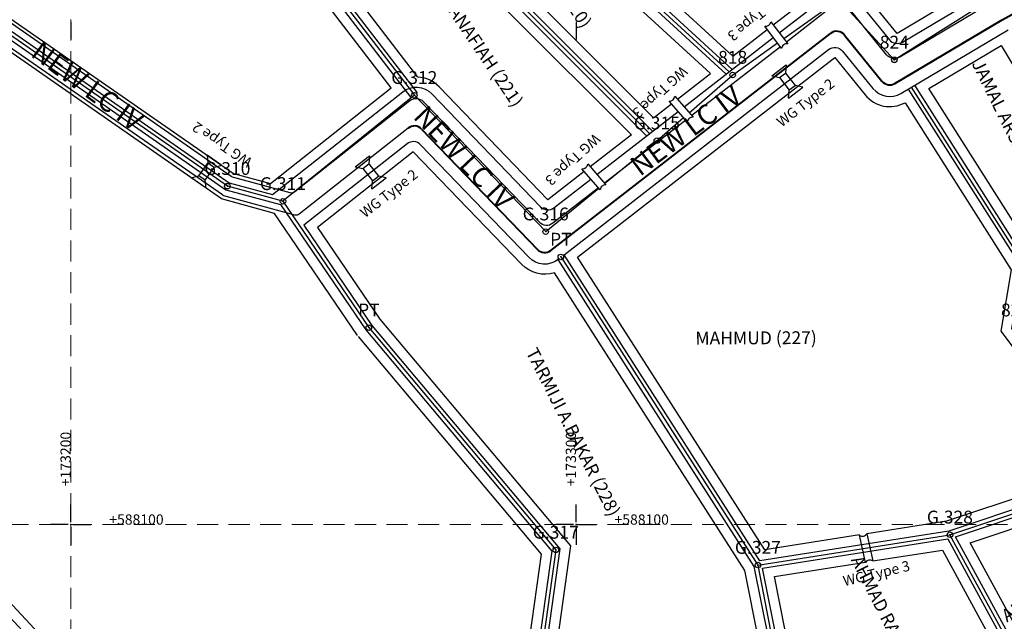
# Model space of a CAD drawing. Units: inches. Extents: x -5 to 8141, y -776 to 5164.
# Drawn here: x 6646 to 6693, y 3576 to 3604 of the extents above; entities that cross this region are included whole.
import ezdxf
from ezdxf.enums import TextEntityAlignment as Align

# ---------------------------------------------------------------- set-up
doc = ezdxf.new("R2010")
doc.units = ezdxf.units.IN
doc.header["$MEASUREMENT"] = 0
doc.linetypes.add('DASHDOT', pattern=[1, 0.5, -0.25, 0, -0.25])
doc.linetypes.add('DASHEDX2', pattern=[1.5, 1, -0.5])
for name, color, linetype in [('BATAS DESA', 6, 'Continuous'), ('BULAT1', 7, 'Continuous'), ('Double', 144, 'Continuous'), ('Grid', 7, 'Continuous'), ('Nama 1', 7, 'Continuous'), ('PATOK1', 7, 'Continuous'), ('tambak', 7, 'Continuous'), ('Tanggul', 7, 'Continuous')]:
    doc.layers.add(name, color=color, linetype=linetype)
doc.layers.add('Sal_existing', color=1, linetype='Continuous', lineweight=15)
doc.styles.add('L100', font='simplex.shx', dxfattribs={"height": 0.254})
doc.styles.add('L80', font='simplex.shx', dxfattribs={"height": 0.203})
doc.styles.get("Standard").update_dxf_attribs({"font": 'simplex.shx'})

msp = doc.modelspace()

# ---------------------------------------------------------------- linework, layer by layer
at = {"layer": 'BATAS DESA', "color": 6}
for p, q in [((6681.527, 3601.76), (6682.215, 3602.281)), ((6682.215, 3602.281), (6682.187, 3601.898)), ((6681.903, 3601.683), (6682.187, 3601.898)), ((6682.189, 3601.899), (6682.638, 3601.306)), ((6681.527, 3601.76), (6681.903, 3601.683)), ((6681.902, 3601.681), (6682.349, 3601.091)), ((6682.324, 3600.708), (6683.011, 3601.229)), ((6682.324, 3600.708), (6682.351, 3601.092)), ((6682.351, 3601.092), (6682.638, 3601.306)), ((6683.011, 3601.229), (6682.635, 3601.307)), ((6654.32, 3597.01), (6654.747, 3597.619)), ((6654.706, 3597.998), (6654.747, 3597.616)), ((6655.412, 3597.503), (6654.706, 3597.998)), ((6655.039, 3597.411), (6654.747, 3597.619)), ((6661.735, 3597.448), (6662.423, 3597.969)), ((6662.423, 3597.969), (6662.396, 3597.585)), ((6662.397, 3597.586), (6662.846, 3596.994)), ((6654.615, 3596.803), (6655.04, 3597.41)), ((6655.412, 3597.503), (6655.039, 3597.411)), ((6661.735, 3597.448), (6662.112, 3597.37)), ((6662.11, 3597.369), (6662.558, 3596.778)), ((6662.112, 3597.37), (6662.396, 3597.585)), ((6653.949, 3596.917), (6654.322, 3597.009)), ((6654.655, 3596.422), (6653.949, 3596.917)), ((6654.614, 3596.804), (6654.322, 3597.009)), ((6654.655, 3596.422), (6654.614, 3596.804)), ((6662.532, 3596.396), (6663.22, 3596.917)), ((6662.532, 3596.396), (6662.559, 3596.779)), ((6662.559, 3596.779), (6662.846, 3596.994)), ((6663.22, 3596.917), (6662.843, 3596.994))]:
    msp.add_line(p, q, dxfattribs=at)
at = {"layer": 'BULAT1', "color": 1, "ltscale": 10}
for centre in [(6687.351, 3602.523), (6687.351, 3602.523), (6679.671, 3601.803), (6679.671, 3601.803), (6664.551, 3600.843), (6676.071, 3598.683), (6655.671, 3596.523), (6658.311, 3595.803), (6670.791, 3594.363), (6671.511, 3593.163), (6662.391, 3589.803), (6689.991, 3579.963), (6671.271, 3579.243), (6680.871, 3578.523)]:
    msp.add_circle(centre, 0.132, dxfattribs=at)
for p in [(6687.351, 3602.523), (6687.351, 3602.523), (6679.671, 3601.803), (6679.671, 3601.803), (6664.551, 3600.843), (6676.071, 3598.683), (6655.671, 3596.523), (6658.311, 3595.803), (6670.791, 3594.363), (6671.511, 3593.163), (6662.391, 3589.803), (6689.991, 3579.963), (6671.271, 3579.243), (6680.871, 3578.523)]:
    msp.add_point(p, dxfattribs=at)
at = {"layer": 'Double', "color": 6}
for p, q in [((6681.487, 3604.332), (6682.289, 3603.283)), ((6681.999, 3603.069), (6681.198, 3604.118)), ((6677.522, 3599.566), (6676.654, 3600.56)), ((6676.929, 3600.792), (6677.797, 3599.798)), ((6673.379, 3596.35), (6672.511, 3597.344)), ((6672.786, 3597.577), (6673.654, 3596.582)), ((6685.976, 3578.648), (6685.698, 3579.939)), ((6686.052, 3580.009), (6686.329, 3578.718))]:
    msp.add_line(p, q, dxfattribs=at)
at = {"layer": 'Double', "color": 144}
for points in [[(6664.408, 3600.733), (6658.779, 3608.075), (6658.782, 3608.077), (6651.742, 3617.699), (6641.199, 3617.23), (6640.497, 3607.168), (6641.381, 3606.505), (6642.571, 3605.553), (6644.726, 3604.356), (6655.748, 3596.688), (6657.82, 3596.123), (6663.999, 3601.006, -0.385964), (6665.382, 3600.912), (6670.545, 3595.546, 0.383486), (6671.185, 3595.5), (6672.935, 3596.858)], [(6681.888, 3603.808), (6684.133, 3605.551, -0.407844), (6685.567, 3605.386), (6687.114, 3603.48, 0.372359), (6687.733, 3603.37), (6691.711, 3605.738)], [(6688.016, 3601.137), (6693.402, 3592.644), (6692.921, 3589.756), (6696.49, 3584.997), (6694.195, 3581.554), (6689.948, 3580.138), (6680.959, 3578.719), (6671.664, 3593.258), (6684.23, 3603.013, -0.407844), (6684.897, 3602.937), (6686.336, 3601.164, 0.372359), (6687.665, 3600.928), (6692.751, 3603.956)]]:
    msp.add_lwpolyline(points, format="xyb", dxfattribs=at)
for points in [[(6679.647, 3602.069), (6668.179, 3612.601), (6670.957, 3615.07)], [(6679.359, 3601.845), (6667.642, 3612.605), (6667.656, 3612.617), (6665.772, 3614.71), (6664.556, 3612.886)], [(6664.356, 3612.586), (6663.582, 3611.426), (6675.871, 3599.137)], [(6664.694, 3600.952), (6659.282, 3608.01), (6663.336, 3611.163), (6675.584, 3598.915)], [(6650.342, 3567.47), (6647.181, 3574.065), (6637.541, 3584.429), (6631.365, 3587.535), (6642.37, 3601.209), (6644.663, 3603.961), (6655.593, 3596.357), (6658.199, 3595.647), (6662.247, 3589.694), (6671.081, 3579.188), (6669.642, 3568.876), (6671.651, 3566.114), (6675.283, 3565.63), (6681.569, 3561.207), (6679.436, 3558.601), (6686.253, 3550.566)], [(6677.363, 3600.295), (6681.603, 3603.587)], [(6694.86, 3593.669), (6693.648, 3592.929), (6688.326, 3601.321)], [(6673.22, 3597.079), (6677.078, 3600.074)], [(6708.577, 3573.282), (6705.631, 3571.555), (6703.206, 3574.466), (6698.046, 3569.552), (6696.775, 3568.916), (6693.026, 3574.774), (6690.252, 3579.86), (6694.426, 3581.251), (6696.819, 3584.841), (6699.158, 3585.309), (6703.821, 3586.94), (6705.414, 3583.753), (6705.659, 3580.813), (6707.324, 3579.876)], [(6692.612, 3565.944), (6688.117, 3562.698), (6687.261, 3563.981), (6682.481, 3571.392), (6681.084, 3578.374), (6689.893, 3579.765), (6692.716, 3574.591), (6696.467, 3568.729), (6692.904, 3566.155)]]:
    msp.add_lwpolyline(points, dxfattribs=at)
at = {"layer": 'Double', "color": 6}
for points in [[(6672.619, 3597.22), (6670.891, 3595.879), (6665.728, 3601.245, 0.18986), (6664.721, 3601.706), (6659.953, 3607.924), (6663.296, 3610.524), (6674.86, 3598.96), (6672.904, 3597.442)], [(6684.525, 3602.634), (6685.963, 3600.862, 0.3615), (6687.86, 3600.487), (6692.898, 3592.542), (6692.413, 3589.633), (6695.903, 3584.98), (6693.887, 3581.957), (6689.834, 3580.606), (6686.052, 3580.009)]]:
    msp.add_lwpolyline(points, format="xyb", dxfattribs=at)
for points in [[(6641.681, 3606.88), (6642.84, 3605.953), (6644.98, 3604.763), (6655.954, 3597.13), (6657.712, 3596.65), (6663.455, 3601.188), (6658.398, 3607.783)], [(6661.85, 3589.424), (6657.902, 3595.23), (6655.387, 3595.916), (6644.75, 3603.315), (6642.739, 3600.901)], [(6694.606, 3594.077), (6693.8, 3593.584), (6688.996, 3601.161), (6692.431, 3603.206), (6694.202, 3600.242)], [(6685.695, 3579.953), (6681.194, 3579.242), (6672.304, 3593.147), (6684.525, 3602.634)], [(6642.744, 3600.908), (6632.111, 3587.697), (6637.833, 3584.819), (6647.533, 3574.392)], [(6661.88, 3589.385), (6670.576, 3579.043), (6669.14, 3568.75), (6671.383, 3565.666), (6675.103, 3565.17), (6680.871, 3561.111), (6678.812, 3558.595), (6685.887, 3550.256)], [(6708.327, 3573.692), (6705.74, 3572.175), (6703.246, 3575.167), (6697.767, 3569.949), (6696.947, 3569.539), (6693.439, 3575.019), (6690.948, 3579.586), (6694.734, 3580.848), (6697.108, 3584.409), (6699.285, 3584.845), (6703.58, 3586.348), (6704.944, 3583.621), (6705.202, 3580.519), (6707.096, 3579.454)], [(6686.33, 3578.717), (6689.634, 3579.238), (6692.302, 3574.346), (6695.819, 3568.852), (6692.61, 3566.535)], [(6692.318, 3566.324), (6688.24, 3563.379), (6687.663, 3564.245), (6682.933, 3571.575), (6681.653, 3577.978), (6685.974, 3578.66)]]:
    msp.add_lwpolyline(points, dxfattribs=at)
for centre, radius, start, end in [((6681.229, 3604.378), 0.262, 263.0356, 349.967), ((6682.245, 3603.039), 0.248, 79.9328, 173.0192), ((6676.669, 3600.821), 0.262, 266.7753, 353.7067), ((6677.77, 3599.551), 0.248, 83.6725, 176.7589), ((6672.526, 3597.605), 0.262, 266.7749, 353.7063), ((6673.627, 3596.336), 0.248, 83.6721, 176.7586), ((6685.842, 3580.141), 0.248, 234.6979, 327.7843), ((6686.19, 3578.497), 0.262, 57.8007, 144.7321)]:
    msp.add_arc(centre, radius, start, end, dxfattribs=at)
at = {"layer": 'Grid', "color": 0, "linetype": 'DASHEDX2', "lineweight": 5}
for points in [[(6648.231, 3940.443), (6648.231, 2980.443)], [(6408.231, 3580.443), (7368.231, 3580.443)]]:
    msp.add_lwpolyline(points, dxfattribs=at)
at = {"layer": 'Grid', "color": 3, "linetype": 'DASHDOT', "lineweight": 30, "ltscale": 10}
for points in [[(6648.231, 3604.323), (6648.231, 3603.483)], [(6672.231, 3604.323), (6672.231, 3603.483)], [(6648.231, 3580.563), (6648.231, 3581.403)], [(6672.231, 3580.563), (6672.231, 3581.403)], [(6648.111, 3580.443), (6647.271, 3580.443)], [(6648.231, 3580.323), (6648.231, 3579.483)], [(6648.351, 3580.443), (6649.191, 3580.443)], [(6672.111, 3580.443), (6671.271, 3580.443)], [(6672.231, 3580.323), (6672.231, 3579.483)], [(6672.351, 3580.443), (6673.191, 3580.443)]]:
    msp.add_lwpolyline(points, dxfattribs=at)
for p in [(6648.231, 3580.443), (6672.231, 3580.443)]:
    msp.add_point(p, dxfattribs=at)
at = {"layer": 'Sal_existing', "color": 2, "lineweight": 40}
for p, q in [((6692.469, 3604.43), (6696.207, 3606.47)), ((6687.383, 3601.402), (6692.469, 3604.43)), ((6671.038, 3593.472), (6684.318, 3603.78)), ((6684.985, 3603.704), (6686.765, 3601.512)), ((6664.897, 3599.236), (6670.398, 3593.518))]:
    msp.add_line(p, q, dxfattribs=at)
for centre, start, end in [((6684.613, 3603.401), 39.0696, 127.8207), ((6687.137, 3601.815), 219.0696, 300.7627), ((6664.551, 3598.903), 43.8962, 128.3154), ((6670.744, 3593.851), 223.8962, 307.8207)]:
    msp.add_arc(centre, 0.48, start, end, dxfattribs=at)
at = {"layer": 'tambak', "lineweight": -3, "ltscale": 10}
for points in [[(6642.922, 3629.574), (6652.551, 3618.843), (6651.831, 3617.883), (6641.031, 3617.403), (6651.831, 3617.883), (6659.031, 3608.043), (6664.551, 3600.843), (6670.791, 3594.363), (6673.313, 3596.426)], [(6679.503, 3601.957), (6667.911, 3612.603), (6665.773, 3614.94)], [(6682.096, 3603.535), (6684.711, 3605.403), (6687.351, 3602.523), (6691.911, 3605.403), (6699.591, 3609.483), (6706.071, 3611.883), (6710.631, 3614.283)], [(6659.031, 3608.043), (6663.351, 3611.403), (6675.728, 3599.026)], [(6658.311, 3595.803), (6655.671, 3596.523), (6644.631, 3604.203), (6642.231, 3601.323)], [(6677.608, 3600.015), (6679.671, 3601.803), (6681.803, 3603.326)], [(6694.957, 3600.284), (6697.911, 3595.323), (6700.791, 3591.003), (6702.231, 3590.523), (6703.911, 3587.163), (6699.111, 3585.483), (6696.711, 3585.003), (6693.111, 3589.803), (6693.591, 3592.683), (6688.171, 3601.229)], [(6664.551, 3600.843), (6658.311, 3595.803), (6662.391, 3589.803), (6671.271, 3579.243), (6669.831, 3568.923), (6671.751, 3566.283), (6675.351, 3565.803), (6681.831, 3561.243), (6682.791, 3561.003), (6684.148, 3561.908)], [(6673.591, 3596.654), (6676.071, 3598.683), (6677.336, 3599.779)], [(6671.521, 3593.147), (6680.871, 3578.523), (6682.071, 3572.283), (6682.311, 3571.323)], [(6680.871, 3578.523), (6689.991, 3579.963), (6694.311, 3581.403), (6696.711, 3585.003)], [(6696.711, 3568.683), (6692.871, 3574.683), (6689.991, 3579.963)]]:
    msp.add_lwpolyline(points, dxfattribs=at)
at = {"layer": 'tambak', "color": 2, "lineweight": 30, "ltscale": 10}
for points in [[(6699.723, 3609.483), (6691.993, 3605.264), (6687.605, 3602.652, -0.372359), (6686.987, 3602.762), (6685.139, 3605.038, 0.407844), (6684.472, 3605.115), (6682.223, 3603.369)], [(6673.299, 3596.442), (6671.132, 3594.759, -0.383486), (6670.491, 3594.806), (6664.985, 3600.529, 0.385964), (6664.341, 3600.573), (6658.869, 3596.249, -0.238098), (6658.657, 3596.206), (6655.917, 3596.953, -0.085596), (6655.843, 3596.988), (6644.724, 3604.722, 0.388974), (6644.403, 3604.679), (6641.862, 3601.63)], [(6664.253, 3599.28), (6659.084, 3595.195, -0.238098), (6658.872, 3595.152), (6655.505, 3596.071, -0.085596), (6655.431, 3596.105), (6644.898, 3603.432, 0.388974), (6644.577, 3603.388), (6642.599, 3601.015)]]:
    msp.add_lwpolyline(points, format="xyb", dxfattribs=at)
for points in [[(6681.939, 3603.148), (6677.727, 3599.879)], [(6677.442, 3599.658), (6673.584, 3596.663)]]:
    msp.add_lwpolyline(points, dxfattribs=at)
at = {"layer": 'Tanggul', "color": 6}
for points in [[(6685.917, 3605.717), (6694.488, 3611.493), (6687.017, 3622.578), (6691.249, 3626.425, 0.138931), (6692.071, 3626.486), (6693.191, 3626.894, 0.160838), (6693.935, 3627.481), (6695.198, 3629.393, 0.19334), (6695.423, 3630.498), (6694.785, 3634), (6696.145, 3636.218), (6704.662, 3629.691), (6705.883, 3627.197), (6709.482, 3617.12), (6709.47, 3614.907), (6705.511, 3612.824), (6699.288, 3610.421), (6691.482, 3606.161), (6687.487, 3603.783), (6685.94, 3605.689, 0.006077), (6685.916, 3605.717)], [(6678.372, 3569.041), (6681.584, 3571.589), (6680.248, 3578.272), (6671.208, 3592.412, -0.286523), (6669.655, 3592.803), (6664.5, 3598.16), (6659.951, 3594.565), (6662.918, 3590.202), (6671.965, 3579.443), (6670.521, 3569.095), (6672.118, 3566.9), (6675.16, 3566.494), (6678.09, 3568.818)]]:
    msp.add_lwpolyline(points, format="xyb", dxfattribs=at)
for points in [[(6681.596, 3604.189), (6683.989, 3606.047), (6683.83, 3607.798), (6678.683, 3614.736), (6677.818, 3614.519), (6674.396, 3617.485), (6671.553, 3614.957)], [(6671.284, 3614.718), (6668.895, 3612.595), (6679.673, 3602.696), (6681.312, 3603.968)], [(6664.75, 3612.312), (6664.2, 3611.487), (6675.911, 3599.776), (6676.762, 3600.436)], [(6677.047, 3600.657), (6678.616, 3601.875), (6667.318, 3612.251)]]:
    msp.add_lwpolyline(points, dxfattribs=at)
at = {"layer": 'Tanggul', "color": 144}
msp.add_lwpolyline([(6671.377, 3593.036, -0.383486), (6670, 3593.135), (6664.846, 3598.492, 0.385964), (6664.203, 3598.536), (6659.303, 3594.664), (6662.534, 3589.912), (6671.46, 3579.297), (6670.019, 3568.97), (6671.851, 3566.451), (6675.299, 3565.991), (6678.383, 3568.437)], format="xyb", dxfattribs=at)
msp.add_lwpolyline([(6678.665, 3568.661), (6682.113, 3571.395), (6680.701, 3578.454), (6671.378, 3593.036)], dxfattribs=at)

# ---------------------------------------------------------------- texts
at = {"layer": 'Grid', "color": 3, "linetype": 'DASHDOT', "lineweight": 30, "ltscale": 10, "style": 'L80'}
for s, p in [('+173200', (6648.231, 3583.563)), ('+173300', (6672.231, 3583.563))]:
    msp.add_text(s, height=0.4872, rotation=90, dxfattribs=at).set_placement(p, align=Align.CENTER)
for p in [(6651.351, 3580.443), (6675.351, 3580.443)]:
    msp.add_text('+588100', height=0.4872, dxfattribs=at).set_placement(p, align=Align.CENTER)
at = {"layer": 'Nama 1', "ltscale": 10, "style": 'L100'}
for s, rotation, p in [(' BASYAH ALI (220)', 303.9635, (6670.86, 3606.959)), ('H.HANAFIAH (221)', 303.9635, (6667.552, 3603.29)), ('JAMAL ARSAD (226)', 296.3066, (6692.952, 3599.116)), ('MAHMUD (227)', 0.2495, (6680.785, 3589.316)), ('TARMIJI A.BAKAR (228)', 296.8297, (6672.097, 3584.846)), ('AHMAD RAJAK /JAMAL ARSYAD (232)', 32.5591, (6698.451, 3579.825)), ('AHMAD RAJAK /JAMAL ARSYAD (233)', 296.8297, (6688.716, 3572.646))]:
    msp.add_text(s, height=0.6096, rotation=rotation, dxfattribs=at).set_placement(p, align=Align.MIDDLE_CENTER)
at = {"layer": 'PATOK1', "color": 3, "ltscale": 10, "style": 'L100'}
for s, p in [('824', (6687.351, 3603.363)), ('824', (6687.351, 3603.363)), ('818', (6679.671, 3602.643)), ('818', (6679.671, 3602.643)), ('G.312', (6664.551, 3601.683)), ('G.315', (6676.071, 3599.523)), ('G.310', (6655.671, 3597.363)), ('G.311', (6658.311, 3596.643)), ('G.316', (6670.791, 3595.203)), ('PT', (6671.511, 3594.003)), ('PT', (6662.391, 3590.643)), ('826', (6693.111, 3590.643)), ('826', (6693.111, 3590.643)), ('G.328', (6689.991, 3580.803)), ('G.317', (6671.271, 3580.083)), ('G.327', (6680.871, 3579.363))]:
    msp.add_text(s, height=0.6096, dxfattribs=at).set_placement(p, align=Align.MIDDLE_CENTER)
at = {"layer": 'tambak', "color": 3, "ltscale": 10, "style": 'L100'}
for s, rotation, p in [('WG Type 3', 218.7251, (6680.793, 3604.577)), ('WG Type 3', 222.4647, (6676.22, 3600.991)), ('WG Type 2', 37.8547, (6683.13, 3600.493)), ('WG Type 2', 145.7209, (6655.418, 3598.496)), ('WG Type 3', 222.4644, (6672.078, 3597.776)), ('WG Type 2', 37.8547, (6663.338, 3596.181)), ('WG Type 3', 13.4901, (6686.5, 3578.131))]:
    msp.add_text(s, height=0.4877, rotation=rotation, dxfattribs=at).set_placement(p, align=Align.MIDDLE_CENTER)
at = {"layer": 'tambak', "color": 151, "char_height": 0.96, "width": 9.01332, "attachment_point": 1}
for insert, rotation in [((6646.845, 3603.501), 323.585), ((6674.696, 3597.728), 36.6268), ((6665.148, 3600.44), 313.4852)]:
    msp.add_mtext('{\\fBook Antiqua|b1|i0|c0|p18;NEW LC IV}', dxfattribs=dict(at, insert=insert, rotation=rotation))

doc.saveas('drawing.dxf')
